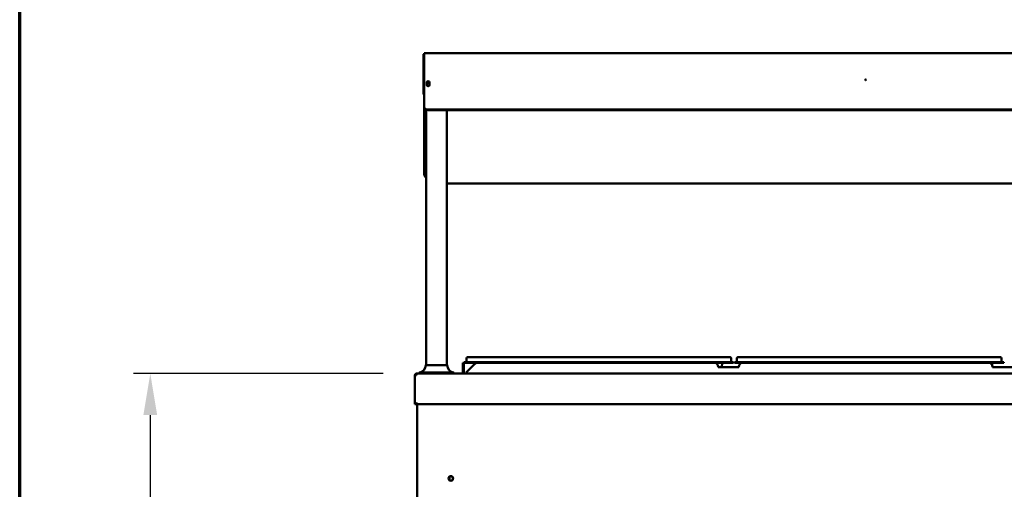
# Model space of a CAD drawing. Units: millimetres. Extents: x 65 to 5840, y 100 to 4100.
# Drawn here: x 100 to 1284, y 1971 to 2535 of the extents above; entities that cross this region are included whole.
import ezdxf

# ---------------------------------------------------------------- set-up
doc = ezdxf.new("R2010")
doc.units = ezdxf.units.MM
doc.header["$LTSCALE"] = 20
for name, color, linetype, lineweight in [('Border (ISO)', 7, 'Continuous', 70), ('Dimension (ISO)', 7, 'Continuous', 25), ('Visible (ISO)', 7, 'Continuous', 50)]:
    doc.layers.add(name, color=color, linetype=linetype, lineweight=lineweight)
doc.styles.add('Note Text (ISO)', font='tahoma.ttf')
doc.dimstyles.new('Default (ISO)', dxfattribs={"dimscale": 20, "dimtxt": 2.5, "dimasz": 2.5, "dimexe": 1, "dimexo": 2, "dimgap": 0.762, "dimtad": 1, "dimtoh": 1, "dimdec": 1, "dimrnd": 1e-08, "dimzin": 0, "dimdsep": 46, "dimtxsty": 'Note Text (ISO)', "dimcen": 0.09, "dimdle": 10, "dimclrd": 256, "dimclre": 256, "dimclrt": 256, "dimadec": 1, "dimazin": 0, "dimtfac": 1.40208, "dimtmove": 0, "dimatfit": 3, "dimfxl": 1, "dimtolj": 1, "dimtzin": 0, "dimlwd": -1, "dimlwe": -1, "dimarcsym": 0})

# ---------------------------------------------------------------- blocks, each defined once
blk = doc.blocks.new('Borders Default Border')
at = {"layer": 'Border (ISO)', "flags": 128}
blk.add_lwpolyline([(5, 5), (5, 205), (292, 205), (292, 5), (5, 5)], dxfattribs=at)
blk = doc.blocks.new('*D14')
at = {"layer": 'Defpoints', "color": 0, "transparency": 16777216}
for p in [(577.1, 2110), (257, 1214.4), (673.3, 1214.4)]:
    blk.add_point(p, dxfattribs=at)
at = {"layer": 'Dimension (ISO)', "transparency": 16777216}
for p, q in [((537.1, 2110), (237, 2110)), ((257, 2060), (257, 1264.4)), ((633.3, 1214.4), (237, 1214.4))]:
    blk.add_line(p, q, dxfattribs=at)
for points in [[(248.7, 2060), (265.3, 2060), (257, 2110)], [(248.7, 1264.4), (265.3, 1264.4), (257, 1214.4)]]:
    blk.add_solid(points, dxfattribs=at)
at = {"layer": 'Dimension (ISO)', "transparency": 16777216, "insert": (189.7, 1609.3), "char_height": 50, "attachment_point": 1, "rotation": 90, "style": 'Note Text (ISO)'}
blk.add_mtext('\\A1;900', dxfattribs=at)

msp = doc.modelspace()

# ---------------------------------------------------------------- linework, layer by layer
at = {"layer": 'Visible (ISO)'}
for p, q in [((586.09, 2493.39), (585.39, 2493.39)), ((585.39, 2484.1), (585.39, 2493.39)), ((586.09, 2494.79), (1648.09, 2494.79)), ((586.09, 2494.79), (586.09, 2484.09)), ((585.39, 2484.09), (585.39, 2484.1)), ((585.39, 2484.1), (586.09, 2484.1)), ((585.39, 2446.19), (585.39, 2484.09)), ((586.09, 2484.09), (585.39, 2484.09)), ((586.09, 2440.15), (586.09, 2484.09)), ((589.44, 2456.64), (589.44, 2459.34)), ((592.74, 2459.34), (592.74, 2456.64)), ((586.09, 2440.15), (586.09, 2439.39)), ((586.09, 2439.39), (586.09, 2430)), ((586.09, 2430), (586.09, 2429.46)), ((586.09, 2350.94), (586.09, 2429.46)), ((588.59, 2426.68), (588.59, 2119.99)), ((591.09, 2426.78), (1643.09, 2426.78)), ((591.09, 2426.25), (1643.09, 2426.25)), ((613.59, 2426.25), (613.59, 2119.99)), ((1620.59, 2338.09), (613.59, 2338.09)), ((614.09, 2119.99), (588.09, 2119.99)), ((588.09, 2119.99), (588.09, 2119.93)), ((614.09, 2119.99), (614.09, 2119.93)), ((632.94, 2121.52), (632.94, 2122.99)), ((633.94, 2122.99), (632.94, 2122.99)), ((632.94, 2121.52), (632.94, 2111.09)), ((633.94, 2122.99), (633.94, 2121.52)), ((633.94, 2111.09), (633.94, 2121.52)), ((634.24, 2123.79), (644.24, 2123.79)), ((634.24, 2123.79), (634.24, 2122.99)), ((644.24, 2122.99), (634.24, 2122.99)), ((636.94, 2111.09), (647.37, 2121.52)), ((637.24, 2128.29), (637.24, 2124.19)), ((638.44, 2129.49), (644.24, 2129.49)), ((948.24, 2129.49), (644.24, 2129.49)), ((948.24, 2123.79), (644.24, 2123.79)), ((948.24, 2122.99), (644.24, 2122.99)), ((648.08, 2122.99), (648.12, 2122.14)), ((944.12, 2117.79), (944.4, 2122.99)), ((948.24, 2129.49), (954.04, 2129.49)), ((948.24, 2123.79), (958.24, 2123.79)), ((958.24, 2122.99), (948.24, 2122.99)), ((955.24, 2128.29), (955.24, 2124.19)), ((958.24, 2122.99), (958.24, 2123.79)), ((959.24, 2123.79), (969.24, 2123.79)), ((959.24, 2123.79), (959.24, 2122.99)), ((969.24, 2122.99), (959.24, 2122.99)), ((962.24, 2128.29), (962.24, 2124.19)), ((963.44, 2129.49), (969.24, 2129.49)), ((1273.24, 2129.49), (969.24, 2129.49)), ((1273.24, 2123.79), (969.24, 2123.79)), ((1273.24, 2122.99), (969.24, 2122.99)), ((1269.23, 2119.84), (1269.4, 2122.99)), ((1273.24, 2129.49), (1279.04, 2129.49)), ((1273.24, 2123.79), (1283.24, 2123.79)), ((1283.24, 2122.99), (1273.24, 2122.99)), ((1280.24, 2128.29), (1280.24, 2124.19)), ((1283.24, 2122.99), (1283.24, 2123.79)), ((576.09, 2107.99), (575.09, 2107.99)), ((575.09, 2107.99), (575.09, 2107.84)), ((575.09, 2072.99), (575.09, 2107.84)), ((576.09, 2107.99), (576.09, 2107.94)), ((577.09, 2109.99), (1657.09, 2109.99)), ((577.09, 2107.99), (577.09, 2109.99)), ((580.09, 2110.99), (622.09, 2110.99)), ((580.09, 2109.99), (580.09, 2110.99)), ((622.09, 2109.99), (622.09, 2110.99)), ((632.94, 2111.09), (632.94, 2110.99)), ((632.94, 2111.09), (633.94, 2111.09)), ((633.94, 2110.99), (633.94, 2111.09)), ((636.94, 2111.09), (636.94, 2110.99)), ((636.94, 2110.99), (636.94, 2109.99)), ((939.59, 2117.79), (939.59, 2117.99)), ((964.59, 2117.79), (939.59, 2117.79)), ((964.59, 2117.99), (964.59, 2117.79)), ((1269.59, 2117.79), (1269.59, 2117.99)), ((1294.59, 2117.79), (1269.59, 2117.79)), ((576.09, 2072.99), (575.09, 2072.99)), ((576.29, 2073.81), (576.29, 2072.99)), ((1657.89, 2072.99), (576.29, 2072.99)), ((577.89, 1374.09), (577.89, 2072.99)), ((616.89, 1981.68), (616.89, 1986.29))]:
    msp.add_line(p, q, dxfattribs=at)
for centre, radius in [((1117.09, 2462.65), 0.5), ((591.09, 2457.49), 1.65), ((618.39, 1983.99), 2.75)]:
    msp.add_circle(centre, radius, dxfattribs=at)
for centre, radius, start, end in [((587.09, 2492.39), 1.7, 126.03188, 143.96834), ((591.09, 2459.34), 1.65, 0, 180), ((591.09, 2456.64), 1.65, 180, 0), ((579.09, 2119.93), 9, 276.37937, 0), ((623.09, 2119.93), 9, 180, 263.62063), ((636.84, 2124.19), 0.4, 270, 0), ((638.44, 2128.29), 1.2, 90, 180), ((650.91, 2117.99), 5, 90, 135), ((934.59, 2117.99), 5, 0, 90), ((954.04, 2128.29), 1.2, 0, 90), ((955.64, 2124.19), 0.4, 180, 270), ((961.84, 2124.19), 0.4, 270, 0), ((963.44, 2128.29), 1.2, 90, 180), ((969.59, 2117.99), 5, 90, 180), ((1264.59, 2117.99), 5, 0, 90), ((1279.04, 2128.29), 1.2, 0, 90), ((1280.64, 2124.19), 0.4, 180, 270), ((631.94, 2110.99), 1, 270, 0), ((631.94, 2110.99), 2, 330, 0), ((618.09, 1983.99), 2.75, 273.12678, 86.87322)]:
    msp.add_arc(centre, radius, start, end, dxfattribs=at)
for centre, major_axis, start_param, end_param in [((591.09, 2430), (-5, 0), 0, 1.5707963), ((591.09, 2429.46), (-5, 0), 0, 1.5707963), ((945.09, 2428.08), (-3.2, 0), 1.0983594, 2.0432332), ((606.09, 2350.94), (-20, 0), 0, 0.5053605)]:
    msp.add_ellipse(centre, major_axis=major_axis, ratio=0.6427876, start_param=start_param, end_param=end_param, dxfattribs=at)
for points, knots in [([(586.09, 2444.82), (585.84, 2445), (585.63, 2445.25), (585.51, 2445.54), (585.43, 2445.75), (585.39, 2445.97), (585.39, 2446.19)], [-0.59964579, -0.59964579, -0.59964579, -0.59964579, -0.24693616, -0.24693616, -0.24693616, 0, 0, 0, 0]), ([(586.09, 2445.67), (585.83, 2445.77), (585.63, 2445.87), (585.51, 2445.97), (585.43, 2446.04), (585.39, 2446.12), (585.39, 2446.19)], [-0.59964579, -0.59964579, -0.59964579, -0.59964579, -0.24693616, -0.24693616, -0.24693616, 0, 0, 0, 0]), ([(575.09, 2107.84), (575.09, 2107.88), (575.56, 2107.91), (576.24, 2107.95), (576.51, 2107.96), (576.8, 2107.97), (577.09, 2107.99)], [0, 0, 0, 0, 1.1358119, 1.1358119, 1.1358119, 1.5707963, 1.5707963, 1.5707963, 1.5707963]), ([(577.09, 2108.99), (576.64, 2108.99), (576.21, 2108.64), (576.11, 2108.2), (576.1, 2108.13), (576.09, 2108.06), (576.09, 2107.99)], [0, 0, 0, 0, 1.3507155, 1.3507155, 1.3507155, 1.5707963, 1.5707963, 1.5707963, 1.5707963]), ([(575.09, 2072.99), (575.09, 2073.47), (575.56, 2073.95), (576.24, 2074.43), (576.51, 2074.62), (576.8, 2074.8), (577.09, 2074.99)], [-1, -1, -1, -1, -0.2769197, -0.2769197, -0.2769197, 0, 0, 0, 0]), ([(577.09, 2074.99), (576.64, 2074.41), (576.21, 2073.84), (576.11, 2073.27), (576.1, 2073.17), (576.09, 2073.08), (576.09, 2072.99)], [0, 0, 0, 0, 0.8598922, 0.8598922, 0.8598922, 1, 1, 1, 1]), ([(577.09, 2074.99), (576.86, 2074.54), (576.63, 2074.11), (576.4, 2074.01), (576.4, 2074.01), (576.39, 2074.01), (576.39, 2074.01)], [0, 0, 0, 0, 0.85989223, 0.85989223, 0.85989223, 0.86915163, 0.86915163, 0.86915163, 0.86915163]), ([(576.5, 2073.16), (576.62, 2073.35), (576.74, 2073.71), (576.87, 2074.14), (576.94, 2074.41), (577.01, 2074.7), (577.09, 2074.99)], [-0.73492419, -0.73492419, -0.73492419, -0.73492419, -0.27691971, -0.27691971, -0.27691971, 0, 0, 0, 0])]:
    msp.add_open_spline(points, degree=3, knots=knots, dxfattribs=at)
for points in [[(576.09, 2109.72), (575.48, 2109.37), (575.09, 2108.68), (575.09, 2107.99)], [(577.09, 2109.99), (576.74, 2109.99), (576.39, 2109.89), (576.09, 2109.72)], [(576.29, 2072.99), (576.36, 2072.99), (576.43, 2073.04), (576.5, 2073.16)]]:
    msp.add_open_spline(points, degree=3, dxfattribs=at)

# ---------------------------------------------------------------- block references
at = {"xscale": 20, "yscale": 20, "zscale": 20}
msp.add_blockref('Borders Default Border', (0, 0), dxfattribs=at)

# ---------------------------------------------------------------- dimensions: what is measured, and where the dimension line sits
at = {"layer": 'Dimension (ISO)'}
dim = msp.add_linear_dim(base=(257.01, 1214.39), p1=(577.09, 2109.99), p2=(673.32, 1214.39), angle=270, dimstyle='Default (ISO)', override={"dimgap": 0.762, "dimtoh": 0, "dimdec": 0, "dimlfac": 1.004913, "dimtol": 0, "dimlim": 0, "dimtp": 0, "dimtm": 0, "dimtdec": 2, "dimtofl": 0, "dimatfit": 1}, dxfattribs=at)
dim.commit()
dim.dimension.update_dxf_attribs({"geometry": '*D14', "text_midpoint": (257.01, 1663.09), "dimtype": 160})

doc.saveas('drawing.dxf')
